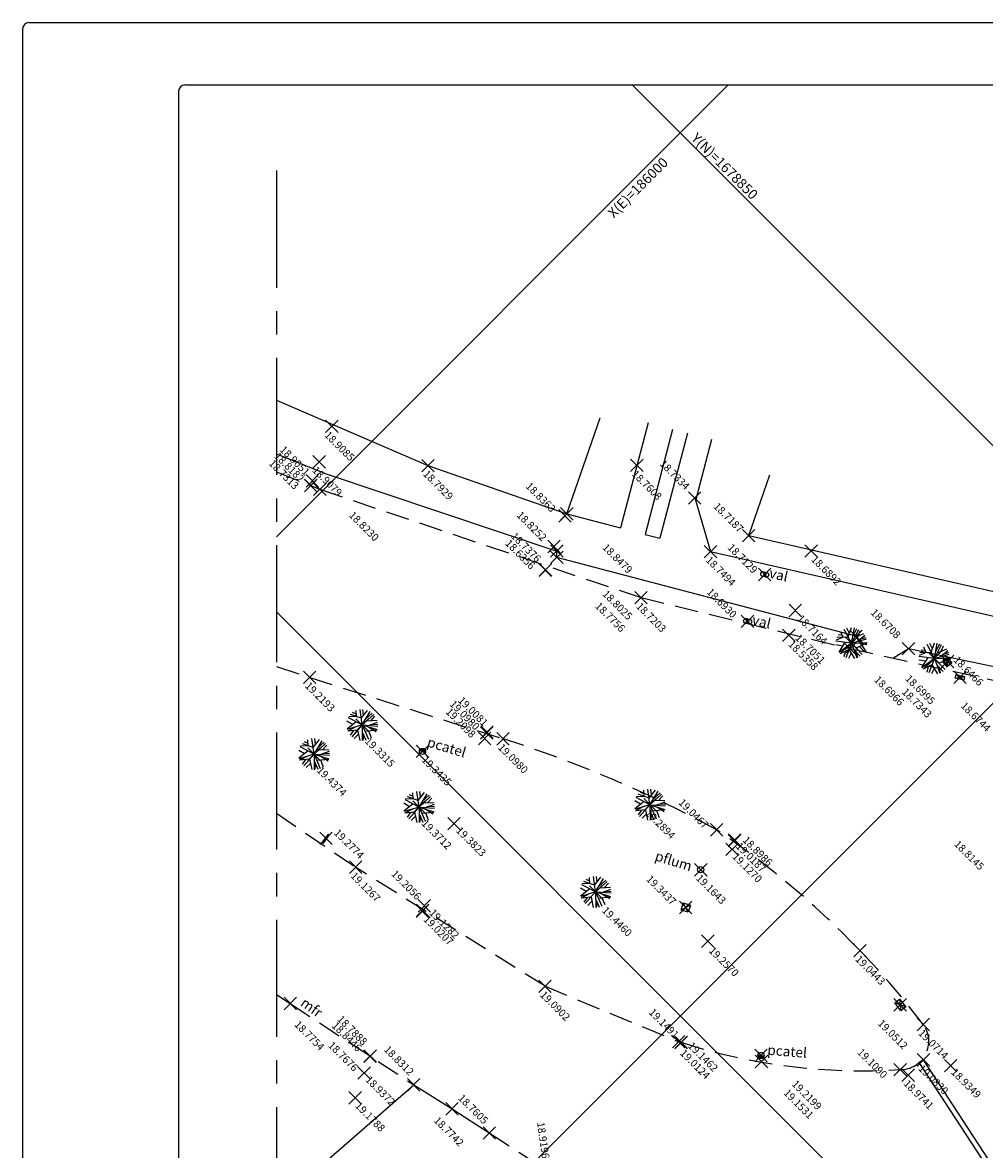
# Model space of a CAD drawing. Extents: x 611489 to 611910, y 348209 to 348506.
# Drawn here: x 611489 to 611566, y 348416 to 348506 of the extents above; entities that cross this region are included whole.
import ezdxf

# ---------------------------------------------------------------- set-up
doc = ezdxf.new("R2010")
doc.units = 0
doc.header["$LTSCALE"] = 7.5
doc.header["$MEASUREMENT"] = 0
doc.header["$PDMODE"] = 3
doc.header["$PDSIZE"] = 0.5
for name, pattern in [('CENTER', [2, 1.25, -0.25, 0.25, -0.25]), ('DASHED', [0.75, 0.5, -0.25]), ('HIDDEN', [0.375, 0.25, -0.125])]:
    doc.linetypes.add(name, pattern=pattern)
doc.layers.get('0').update_dxf_attribs({"color": 9, "linetype": 'CONTINUOUS'})
for name, color, linetype in [('ALP', 9, 'CONTINUOUS'), ('ARV', 9, 'CONTINUOUS'), ('BLOCOS', 9, 'CONTINUOUS'), ('EL', 9, 'CONTINUOUS'), ('EL2', 9, 'CONTINUOUS'), ('FAIXAS', 9, 'CONTINUOUS'), ('FORM2', 2, 'CONTINUOUS'), ('FORM6', 7, 'CONTINUOUS'), ('LINHAS', 9, 'CONTINUOUS'), ('MALHA', 9, 'CONTINUOUS'), ('MF', 9, 'HIDDEN'), ('MF-REB', 9, 'DASHED'), ('PT', 9, 'CONTINUOUS'), ('PT2', 9, 'CONTINUOUS'), ('TEXTOS', 9, 'CONTINUOUS')]:
    doc.layers.add(name, color=color, linetype=linetype)
doc.styles.add('ROMANS', font='ROMANS.shx', dxfattribs={"height": 0.8})

# ---------------------------------------------------------------- blocks, each defined once
blk = doc.blocks.new('A1')
at = {"layer": 'ARV'}
for p, q in [((0, 0), (-0.831, 0.934)), ((-0.333, 0.711), (-0.64, 1.074)), ((-0.358, 0.402), (-0.293, 1.215)), ((0, 0), (-0.062, 1.248)), ((-0.027, 0.542), (0.14, 1.242)), ((0, 0), (0.306, 1.212)), ((0.126, 0.498), (0.783, 0.974)), ((0.398, 0.695), (0.459, 1.163)), ((-0.753, 0.298), (-1.248, -0.067)), ((0, 0), (-1.243, -0.131)), ((-0.358, 0.402), (-1.238, 0.17)), ((-0.868, 0.449), (-1.186, 0.395)), ((-0.753, 0.298), (-1.046, 0.684)), ((0, 0), (-0.787, -0.971)), ((0, 0), (-0.165, -1.239)), ((0, 0), (1.082, 0.626)), ((0, 0), (1.199, 0.353)), ((0, 0), (0.703, -1.034)), ((0, 0), (1.056, -0.668)), ((0.431, 0.25), (0.89, 0.878)), ((0.45, -0.285), (1.206, 0.33)), ((0.546, 0.16), (1.236, 0.184)), ((0.615, 0.501), (1.017, 0.727)), ((-0.642, -0.395), (-1.175, -0.426)), ((-0.53, -0.056), (-0.822, -0.942)), ((-0.072, -0.539), (-0.68, -1.049)), ((-0.339, -0.418), (-0.679, -1.05)), ((-0.317, -0.745), (-0.339, -1.203)), ((-0.072, -0.539), (0.535, -1.13)), ((0.173, -0.777), (0.074, -1.248)), ((0.31, -0.456), (0.924, -0.842)), ((0.542, -0.602), (0.736, -1.01)), ((0.682, -0.096), (1.172, -0.435))]:
    blk.add_line(p, q, dxfattribs=at)
blk = doc.blocks.new('*X6')
at = {"color": 0}
for p, q in [((181202.967, 681660.354), (181203.188, 681660.575)), ((181203.028, 681660.327), (181203.271, 681660.571)), ((181203.116, 681660.327), (181203.335, 681660.546)), ((181203.204, 681660.327), (181203.387, 681660.509)), ((181203.293, 681660.327), (181203.426, 681660.461)), ((181203.381, 681660.327), (181203.454, 681660.4))]:
    blk.add_line(p, q, dxfattribs=at)
blk = doc.blocks.new('PC')
for q in [(-0.25, 0), (0.25, 0)]:
    blk.add_line((0, 0), q)
at = {"layer": 'LINHAS'}
blk.add_circle((0, 0), 0.25, dxfattribs=at)
blk.add_blockref('*X6', (-181203.215, -681660.327), dxfattribs=at)
blk = doc.blocks.new('CX1')
at = {"layer": 'LINHAS'}
for p, q in [((-0.51, 0.51), (0.49, -0.49)), ((-0.51, -0.49), (-0.51, 0.51)), ((-0.51, 0.51), (0.49, 0.51)), ((-0.48, -0.49), (0.49, 0.51)), ((0.49, 0.51), (0.49, -0.49)), ((0.49, -0.49), (-0.51, -0.49))]:
    blk.add_line(p, q, dxfattribs=at)
blk = doc.blocks.new('PF')
at = {"layer": 'LINHAS'}
blk.add_circle((0, 0), 0.25, dxfattribs=at)
blk = doc.blocks.new('VAL1')
at = {"layer": 'LINHAS'}
for centre in [(-0.121, 0.006), (0.132, 0.004)]:
    blk.add_circle(centre, 0.2, dxfattribs=at)
at = {"layer": 'LINHAS', "style": 'ROMANS'}
blk.add_text('val', height=0.8, rotation=360, dxfattribs=at).set_placement((0.347, -0.154))
blk = doc.blocks.new('PLACA')
at = {"layer": 'BLOCOS'}
blk.add_lwpolyline([(-0.062, -0.426), (0.067, -0.423), (0.043, 0.365), (-0.085, 0.361)], close=True, dxfattribs=at)

msp = doc.modelspace()

# ---------------------------------------------------------------- linework, layer by layer
at = {"layer": 'ALP'}
for p, q in [((611508.955, 348476.184, 18.91), (611521.09, 348470.93, 18.793)), ((611532.218, 348467.066, 18.848), (611534.888, 348474.756, 18.848)), ((611521.09, 348470.93, 18.793), (611532.218, 348467.066, 18.848)), ((611546.786, 348465.324, 18.719), (611548.473, 348470.183, 18.719)), ((611546.786, 348465.324, 18.719), (611571.094, 348459.777, 18.716))]:
    msp.add_line(p, q, dxfattribs=at)
at = {"layer": 'ARV'}
for p, q in [((611538.718, 348474.347, 18.761), (611536.507, 348465.938, 18.761)), ((611540.691, 348473.828, 18.761), (611538.48, 348465.42, 18.761)), ((611541.871, 348473.518, 18.761), (611539.66, 348465.109, 18.761)), ((611543.805, 348473.01, 18.761), (611542.52, 348468.12, 18.761)), ((611508.955, 348471.874, 18.855), (611512.933, 348470.277, 18.823)), ((611512.862, 348470.303, 18.823), (611531.415, 348464.084, 18.802)), ((611542.456, 348468.336, 18.733), (611543.723, 348464.041, 18.749)), ((611532.218, 348467.066, 18.848), (611536.507, 348465.938, 18.811)), ((611538.48, 348465.42, 18.794), (611539.66, 348465.109, 18.784)), ((611531.421, 348463.577, 18.776), (611531.415, 348464.084, 18.802)), ((611555.373, 348457.261, 18.7), (611531.421, 348463.577, 18.776)), ((611543.723, 348464.041, 18.749), (611570.667, 348457.905, 18.716)), ((611555.373, 348457.261, 18.7), (611556.198, 348455.987, 8.603)), ((611559.581, 348456.262, 18.671), (611558.381, 348455.506, 7.519)), ((611572.428, 348453.523, 18.608), (611559.581, 348456.262, 18.671))]:
    msp.add_line(p, q, dxfattribs=at)
at = {"layer": 'BLOCOS', "color": 251}
msp.add_line((611508.672, 348411.519, 19.327), (611519.955, 348421.34, 18.831), dxfattribs=at)
at = {"layer": 'FAIXAS'}
for p, q in [((611560.778, 348423.338, 19.083), (611560.443, 348423.119, 19.083)), ((611569.482, 348409.271, 18.761), (611560.443, 348423.119, 19.083)), ((611569.817, 348409.49, 18.761), (611560.778, 348423.338, 19.083))]:
    msp.add_line(p, q, dxfattribs=at)
at = {"layer": 'FORM2'}
for p, q in [((611488.621, 348505.916), (611488.621, 348209.416)), ((611489.121, 348506.416), (611909.621, 348506.416))]:
    msp.add_line(p, q, dxfattribs=at)
msp.add_arc((611489.121, 348505.916), 0.5, 90, 180, dxfattribs=at)
at = {"layer": 'FORM6'}
for p, q in [((611501.621, 348501.416), (611904.121, 348501.416)), ((611501.121, 348500.916), (611501.121, 348214.416))]:
    msp.add_line(p, q, dxfattribs=at)
msp.add_arc((611501.621, 348500.916), 0.5, 90, 180, dxfattribs=at)
at = {"layer": 'MALHA'}
for p, q in [((611615.85, 348501.416), (611508.955, 348394.521)), ((611545.139, 348501.416), (611508.955, 348465.232)), ((611537.46, 348501.416), (611771.166, 348267.711)), ((611508.955, 348459.211), (611723.75, 348244.416))]:
    msp.add_line(p, q, dxfattribs=at)
at = {"layer": 'MALHA', "color": 2, "linetype": 'CENTER'}
msp.add_line((611508.955, 348494.554), (611508.955, 348381.454), dxfattribs=at)
at = {"layer": 'MF'}
for p, q in [((611508.955, 348470.43, 18.851), (611512.433, 348469.033, 18.823)), ((611512.433, 348469.033, 18.823), (611538.163, 348460.354, 18.72)), ((611538.163, 348460.354, 18.72), (611554.896, 348456.274, 18.697)), ((611554.896, 348456.274, 18.697), (611569.606, 348453.032, 18.554)), ((611508.955, 348454.832, 19.221), (611511.619, 348453.968, 19.219)), ((611511.619, 348453.968, 19.219), (611527.108, 348449.046, 19.098)), ((611508.955, 348443.084, 19.149), (611515.297, 348438.766, 19.127)), ((611530.468, 348429.226, 19.09), (611515.297, 348438.766, 19.127)), ((611530.468, 348429.226, 19.09), (611541.17, 348424.788, 19.149)), ((611510.066, 348427.85, 18.768), (611519.955, 348421.34, 18.831)), ((611558.914, 348422.552, 19.109), (611558.914, 348422.552, 19.109)), ((611526.009, 348417.479, 18.761), (611530.579, 348414.532, 18.776))]:
    msp.add_line(p, q, dxfattribs=at)
for centre, radius, start, end in [((611497.706, 348356.292, 19.098), 97.303, 61.44848, 72.41188), ((611504.68, 348383.184, 19.047), 70.668, 37.4663, 55.98573), ((611558.929, 348424.83, 19.109), 2.278, 269.6356, 36.07594), ((611555.904, 348469.837, 19.109), 47.381, 252.13379, 273.64233)]:
    msp.add_arc(centre, radius, start, end, dxfattribs=at)
at = {"layer": 'MF-REB'}
for p, q in [((611508.955, 348428.583, 18.77), (611510.066, 348427.85, 18.768)), ((611519.955, 348421.34, 18.831), (611523.021, 348419.416, 18.774)), ((611523.021, 348419.416, 18.774), (611526.009, 348417.479, 18.761))]:
    msp.add_line(p, q, dxfattribs=at)
at = {"layer": 'PT'}
for p in [(611521.09, 348470.93, 18.793), (611537.824, 348470.945, 18.761), (611512.433, 348469.033, 18.823), (611542.456, 348468.336, 18.733), (611532.218, 348467.066, 18.848), (611546.786, 348465.324, 18.719), (611531.415, 348464.084, 18.802), (611543.723, 348464.041, 18.749), (611531.421, 348463.577, 18.776), (611548.068, 348462.208, 18.713), (611538.163, 348460.354, 18.72), (611546.691, 348458.456, 18.693), (611555.011, 348456.71, 18.734), (611555.373, 348457.261, 18.7), (611554.896, 348456.274, 18.697), (611559.581, 348456.262, 18.671), (611561.653, 348455.486, 18.674), (611562.705, 348455.236, 18.647), (611511.619, 348453.968, 19.219), (611563.708, 348453.973, 18.549), (611515.821, 348450.157, 19.331), (611527.108, 348449.046, 19.098), (611511.966, 348447.824, 19.437), (611520.656, 348448.039, 19.343), (611520.378, 348443.584, 19.371), (611538.876, 348443.773, 19.289), (611544.212, 348441.761, 19.047), (611512.932, 348441.075, 19.277), (611515.297, 348438.766, 19.127), (611542.944, 348438.559, 19.164), (611534.519, 348436.783, 19.446), (611541.732, 348435.533, 19.344), (611555.702, 348432.079, 19.044), (611530.468, 348429.226, 19.09), (611510.066, 348427.85, 18.768), (611558.914, 348427.737, 19.051), (611560.77, 348426.171, 19.071), (611541.17, 348424.788, 19.149), (611547.768, 348423.682, 19.22), (611547.809, 348423.204, 19.153), (611560.778, 348423.338, 19.083), (611558.914, 348422.552, 19.109), (611519.955, 348421.34, 18.831), (611559.559, 348422.105, 18.974), (611523.021, 348419.416, 18.774), (611526.009, 348417.479, 18.761)]:
    msp.add_point(p, dxfattribs=at)
at = {"layer": 'PT2'}
for p in [(611513.394, 348474.07, 18.909), (611512.379, 348471.227, 18.908), (611511.697, 348469.318, 18.731), (611511.702, 348469.335, 18.818), (611511.835, 348469.705, 18.905), (611532.07, 348466.911, 18.836), (611531.182, 348464.448, 18.825), (611551.783, 348464.084, 18.689), (611530.497, 348462.551, 18.636), (611530.51, 348462.586, 18.738), (611550.523, 348459.328, 18.716), (611549.994, 348457.33, 18.536), (611549.996, 348457.338, 18.705), (611525.796, 348449.513, 19.098), (611525.823, 348449.586, 19.008), (611525.638, 348449.073, 19.21), (611523.177, 348442.246, 19.382), (611545.643, 348440.887, 19.019), (611545.657, 348440.944, 18.899), (611545.461, 348440.203, 19.127), (611520.649, 348435.24, 19.021), (611520.674, 348435.307, 19.128), (611520.807, 348435.675, 19.206), (611543.512, 348432.837, 19.257), (611541.364, 348424.723, 19.146), (611541.368, 348424.742, 19.012), (611516.457, 348423.612, 18.845), (611516.467, 348423.64, 18.789), (611515.979, 348422.285, 18.937), (611562.956, 348422.868, 18.935), (611515.261, 348420.292, 19.179)]:
    msp.add_point(p, dxfattribs=at)

# ---------------------------------------------------------------- block references
at = {"layer": 'BLOCOS'}
for name, p, rotation in [('VAL1', (611548.068, 348462.208, 18.713), 346.2969407483184), ('VAL1', (611546.691, 348458.456, 18.693), 346.2969407481054), ('A1', (611555.011, 348456.71, 18.734), 346.2969407480732), ('A1', (611561.653, 348455.486, 18.674), 346.2969407480732), ('A1', (611515.821, 348450.157, 19.331), 326.1427294272563), ('A1', (611511.966, 348447.824, 19.437), 326.1427294272563), ('PC', (611520.656, 348448.039, 19.343), 347.624911473082), ('A1', (611520.378, 348443.584, 19.371), 326.1427294272563), ('A1', (611538.876, 348443.773, 19.289), 326.1427294272563), ('PLACA', (611512.932, 348441.075, 19.277), 321.5271518571937), ('A1', (611534.519, 348436.783, 19.446), 326.1427294272563), ('PF', (611542.944, 348438.559, 19.164), 326.1427294272563), ('PC', (611547.768, 348423.682, 19.22), 175.8581748476663)]:
    msp.add_blockref(name, p, dxfattribs=dict(at, rotation=rotation))
for p, xscale, yscale, zscale, rotation in [((611562.705, 348455.236, 18.647), 0.6, 0.4, 0.6, 127.2835359292759), ((611563.708, 348453.973, 18.549), 0.7, 0.3, 0.7, 346.2969407480732), ((611541.732, 348435.533, 19.344), 0.6, 0.6, 0.6, 163.0599118984071), ((611558.914, 348427.737, 19.051), 0.5, 0.8, 0.5, 218.2823778929811)]:
    msp.add_blockref('CX1', p, dxfattribs=dict(at, xscale=xscale, yscale=yscale, zscale=zscale, rotation=rotation))

# ---------------------------------------------------------------- texts
at = {"layer": 'EL'}
for s, rotation, p in [('18.7334 ', 315, (611539.599, 348471.019, 18.733)), ('18.7929 ', 315, (611520.662, 348470.205, 18.793)), ('18.7608 ', 315, (611537.374, 348470.198, 18.761)), ('18.7187 ', 315, (611543.916, 348467.609, 18.719)), ('18.8230 ', 315, (611514.71, 348466.903, 18.823)), ('18.8479 ', 315, (611535.018, 348464.32, 18.848)), ('18.7129 ', 315, (611545.039, 348464.321, 18.709)), ('18.7494 ', 315, (611543.289, 348463.311, 18.749)), ('18.8025 ', 315, (611535.016, 348460.599, 18.802)), ('18.6930 ', 315, (611543.374, 348460.749, 18.693)), ('18.7756 ', 315, (611534.44, 348459.629, 18.776)), ('18.7203 ', 315, (611537.713, 348459.606, 18.72)), ('18.6708 ', 315, (611556.504, 348459.107, 18.671)), ('18.6466 ', 315, (611563.131, 348455.314, 18.647)), ('19.2193 ', 315, (611511.193, 348453.245, 19.219)), ('18.6966 ', 315, (611556.776, 348453.729, 18.697)), ('18.6995 ', 315, (611559.267, 348453.824, 18.7)), ('18.7343 ', 315, (611558.996, 348452.753, 18.734)), ('18.6744 ', 315, (611563.714, 348451.644, 18.674)), ('19.3315 ', 315, (611515.986, 348448.806, 19.331)), ('19.0980 ', 315, (611526.658, 348448.299, 19.098)), ('19.3435 ', 315, (611520.535, 348447.309, 19.343)), ('19.4374 ', 315, (611512.132, 348446.473, 19.437)), ('19.0467 ', 315, (611541.113, 348443.883, 38.093)), ('19.2894 ', 315, (611538.448, 348443.049, 19.289)), ('19.2774 ', 315, (611513.513, 348441.466, 19.277)), ('19.3712 ', 315, (611520.534, 348442.225, 19.371)), ('19.1267 ', 315, (611514.844, 348438.016, 19.127)), ('19.3437 ', 315, (611538.528, 348437.758, 19.344)), ('19.1643 ', 315, (611542.515, 348437.833, 19.164)), ('19.4460 ', 315, (611534.984, 348435.243, 19.446)), ('19.0443 ', 315, (611555.272, 348431.352, 19.044)), ('19.0902 ', 315, (611530.027, 348428.489, 19.09)), ('19.1491 ', 315, (611538.738, 348427.089, 19.149)), ('18.7754 ', 315, (611510.347, 348426.115, 18.775)), ('19.0512 ', 315, (611557.07, 348426.205, 19.051)), ('19.0714 ', 315, (611560.318, 348425.422, 19.071)), ('18.7676 ', 315, (611513.051, 348424.445, 18.768)), ('18.8312 ', 315, (611517.511, 348424.109, 18.831)), ('19.1090 ', 315, (611555.436, 348423.887, 19.109)), ('19.0830 ', 315, (611560.324, 348422.588, 19.083)), ('19.1531 ', 315, (611549.523, 348420.636, 19.153)), ('19.2199 ', 315, (611550.182, 348421.35, 38.373)), ('18.9741 ', 315, (611559.138, 348421.387, 18.974)), ('18.7605 ', 315, (611523.462, 348420.219, 18.761)), ('18.7742 ', 315, (611521.512, 348418.43, 18.774)), ('18.9196 ', 278.14755, (611529.822, 348418.313, 37.839))]:
    msp.add_text(s, height=0.6, rotation=rotation, dxfattribs=at).set_placement(p)
at = {"layer": 'EL2'}
for s, p in [('18.9085 ', (611512.757, 348473.323, 18.909)), ('18.9051 ', (611509.18, 348472.154, 18.905)), ('18.8182 ', (611508.728, 348471.632, 18.818)), ('18.7313 ', (611508.297, 348471.05, 18.731)), ('18.9079 ', (611511.77, 348470.509, 18.908)), ('18.8363 ', (611528.871, 348469.228, 18.836)), ('18.8252 ', (611528.151, 348466.912, 37.601)), ('18.7376 ', (611527.697, 348465.216, 18.738)), ('18.6356 ', (611527.231, 348464.653, 18.636)), ('18.6892 ', (611551.737, 348463.366, 18.689)), ('18.7164 ', (611550.63, 348458.623, 18.716)), ('18.7051 ', (611550.462, 348457.071, 18.705)), ('18.5358 ', (611549.903, 348456.566, 18.536)), ('19.0980 ', (611522.778, 348451.771, 19.098)), ('19.0081 ', (611523.448, 348452.075, 19.008)), ('19.2098 ', (611522.465, 348451.155, 19.21)), ('19.3823 ', (611523.294, 348441.646, 19.382)), ('18.8986 ', (611546.248, 348440.883, 18.899)), ('18.8145 ', (611563.185, 348440.56, 18.909)), ('19.1270 ', (611545.412, 348439.563, 19.127)), ('19.0187 ', (611545.707, 348440.387, 57.112)), ('19.2056 ', (611518.102, 348438.175, 19.206)), ('19.1282 ', (611521.145, 348435.059, 19.128)), ('19.0207 ', (611520.682, 348434.537, 19.021)), ('19.2570 ', (611543.54, 348432.033, 19.257)), ('18.8446 ', (611513.346, 348426.025, 18.845)), ('18.7888 ', (611513.783, 348426.532, 18.789)), ('19.1462 ', (611541.87, 348424.405, 19.146)), ('19.0124 ', (611541.235, 348423.822, 19.012)), ('18.9372 ', (611516.029, 348421.694, 18.937)), ('18.9349 ', (611562.941, 348422.295, 18.935)), ('19.1788 ', (611515.21, 348419.602, 19.179))]:
    msp.add_text(s, height=0.6, rotation=315, dxfattribs=at).set_placement(p)
at = {"layer": 'MALHA', "style": 'ROMANS'}
for s, rotation, p in [('Y(N)=1678850', 315, (611542.117, 348497.085)), ('X(E)=186000', 45, (611535.982, 348490.704))]:
    msp.add_text(s, height=0.8, rotation=rotation, dxfattribs=at).set_placement(p)
at = {"layer": 'MF-REB', "style": 'ROMANS'}
msp.add_text('mfr', height=0.8, rotation=323.96672, dxfattribs=at).set_placement((611510.821, 348427.738))
at = {"layer": 'TEXTOS', "style": 'ROMANS'}
for s, rotation, p in [('pcatel', 343.40487, (611520.957, 348448.448, 19.873)), ('pflum', 342.60768, (611539.21, 348439.336, 20.26)), ('pcatel', 355.39147, (611548.251, 348423.747, 19.873))]:
    msp.add_text(s, height=0.8, rotation=rotation, dxfattribs=at).set_placement(p)

doc.saveas('drawing.dxf')
